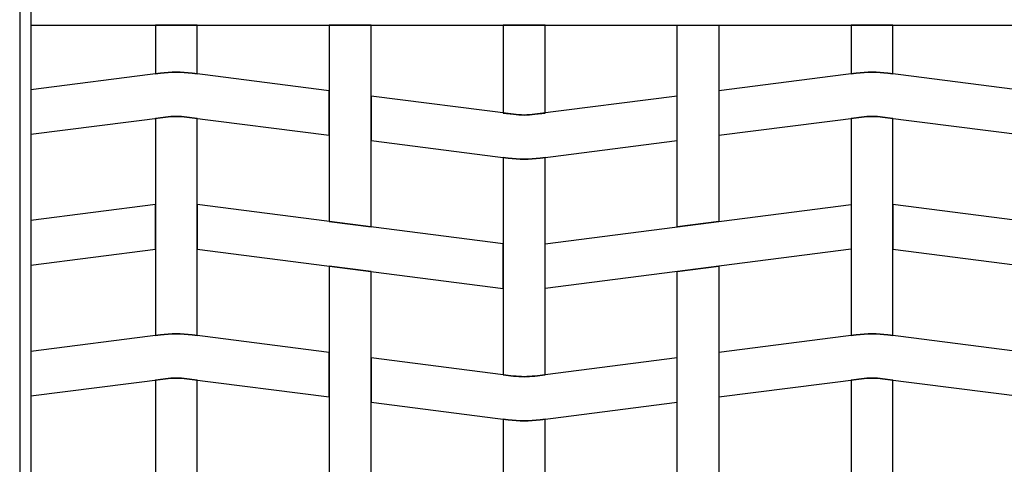
# Model space of a CAD drawing. Extents: x 1360.7 to 1378.2, y 224.4 to 231.
# Drawn here: x 1370.5 to 1371.2, y 225.5 to 225.8 of the extents above; entities that cross this region are included whole.
import ezdxf

# ---------------------------------------------------------------- set-up
doc = ezdxf.new("R2010")
doc.units = 0
doc.header["$MEASUREMENT"] = 0
doc.layers.add('TRENZA', color=7, linetype='CONTINUOUS')

msp = doc.modelspace()

# ---------------------------------------------------------------- linework, layer by layer
at = {"layer": 'TRENZA', "color": 7, "ltscale": 5}
for p, q in [((1370.53616, 225.93222), (1370.53616, 225.01022)), ((1370.53616, 225.93222), (1370.53616, 225.01022)), ((1370.53616, 225.93222), (1370.53616, 225.01022)), ((1370.53616, 225.93222), (1370.53616, 225.01022)), ((1370.53616, 225.93222), (1370.53616, 225.01022)), ((1370.53616, 225.93222), (1370.53616, 225.01022)), ((1370.53616, 225.93222), (1370.53616, 225.01022)), ((1370.53616, 225.93222), (1370.53616, 225.01022)), ((1370.53616, 225.93222), (1370.53616, 225.01022)), ((1370.53616, 225.93222), (1370.53616, 225.01022)), ((1370.53616, 225.93222), (1370.53616, 225.01022)), ((1370.53616, 225.93222), (1370.53616, 225.01022)), ((1370.54416, 225.93222), (1370.54416, 225.01022)), ((1370.54416, 225.93222), (1370.54416, 225.01022)), ((1370.54416, 225.93222), (1370.54416, 225.01022)), ((1370.54416, 225.93222), (1370.54416, 225.01022)), ((1370.54416, 225.93222), (1370.54416, 225.01022)), ((1370.54416, 225.93222), (1370.54416, 225.01022)), ((1370.54416, 225.93222), (1370.54416, 225.01022)), ((1370.54416, 225.93222), (1370.54416, 225.01022)), ((1370.54416, 225.93222), (1370.54416, 225.01022)), ((1370.54416, 225.93222), (1370.54416, 225.01022)), ((1370.54416, 225.93222), (1370.54416, 225.01022)), ((1370.54416, 225.93222), (1370.54416, 225.01022)), ((1370.54416, 225.82222), (1372.00316, 225.82222)), ((1370.54416, 225.82222), (1372.00316, 225.82222)), ((1370.54416, 225.82222), (1372.00316, 225.82222)), ((1370.54416, 225.82222), (1372.00316, 225.82222)), ((1370.54416, 225.82222), (1372.00316, 225.82222)), ((1370.54416, 225.82222), (1372.00316, 225.82222)), ((1370.54416, 225.82222), (1372.00316, 225.82222)), ((1370.54416, 225.82222), (1372.00316, 225.82222)), ((1370.54416, 225.82222), (1372.00316, 225.82222)), ((1370.54416, 225.82222), (1372.00316, 225.82222)), ((1370.54416, 225.82222), (1372.00316, 225.82222)), ((1370.54416, 225.82222), (1372.00316, 225.82222))]:
    msp.add_line(p, q, dxfattribs=at)
for points in [[(1370.63366, 225.82222), (1370.63366, 225.78722), (1370.63723, 225.78768, -0.06374), (1370.66008, 225.78768), (1370.66366, 225.78722), (1370.66366, 225.82222), (1370.63366, 225.82222)], [(1370.63366, 225.82222), (1370.63366, 225.78722), (1370.63723, 225.78768, -0.06374), (1370.66008, 225.78768), (1370.66366, 225.78722), (1370.66366, 225.82222), (1370.63366, 225.82222)], [(1370.63366, 225.82222), (1370.63366, 225.78722), (1370.63723, 225.78768, -0.06374), (1370.66008, 225.78768), (1370.66366, 225.78722), (1370.66366, 225.82222), (1370.63366, 225.82222)], [(1370.63366, 225.82222), (1370.63366, 225.78722), (1370.63723, 225.78768, -0.06374), (1370.66008, 225.78768), (1370.66366, 225.78722), (1370.66366, 225.82222), (1370.63366, 225.82222)], [(1370.63366, 225.82222), (1370.63366, 225.78722), (1370.63723, 225.78768, -0.06374), (1370.66008, 225.78768), (1370.66366, 225.78722), (1370.66366, 225.82222), (1370.63366, 225.82222)], [(1370.63366, 225.82222), (1370.63366, 225.78722), (1370.63723, 225.78768, -0.06374), (1370.66008, 225.78768), (1370.66366, 225.78722), (1370.66366, 225.82222), (1370.63366, 225.82222)], [(1370.63366, 225.82222), (1370.63366, 225.78722), (1370.63723, 225.78768, -0.06374), (1370.66008, 225.78768), (1370.66366, 225.78722), (1370.66366, 225.82222), (1370.63366, 225.82222)], [(1370.63366, 225.82222), (1370.63366, 225.78722), (1370.63723, 225.78768, -0.06374), (1370.66008, 225.78768), (1370.66366, 225.78722), (1370.66366, 225.82222), (1370.63366, 225.82222)], [(1370.63366, 225.82222), (1370.63366, 225.78722), (1370.63723, 225.78768, -0.06374), (1370.66008, 225.78768), (1370.66366, 225.78722), (1370.66366, 225.82222), (1370.63366, 225.82222)], [(1370.63366, 225.82222), (1370.63366, 225.78722), (1370.63723, 225.78768, -0.06374), (1370.66008, 225.78768), (1370.66366, 225.78722), (1370.66366, 225.82222), (1370.63366, 225.82222)], [(1370.63366, 225.82222), (1370.63366, 225.78722), (1370.63723, 225.78768, -0.06374), (1370.66008, 225.78768), (1370.66366, 225.78722), (1370.66366, 225.82222), (1370.63366, 225.82222)], [(1370.63366, 225.82222), (1370.63366, 225.78722), (1370.63723, 225.78768, -0.06374), (1370.66008, 225.78768), (1370.66366, 225.78722), (1370.66366, 225.82222), (1370.63366, 225.82222)], [(1370.88366, 225.82222), (1370.88366, 225.75906), (1370.89104, 225.75812, 0.06374), (1370.90627, 225.75812), (1370.91366, 225.75906), (1370.91366, 225.82222), (1370.88366, 225.82222)], [(1370.88366, 225.82222), (1370.88366, 225.75906), (1370.89104, 225.75812, 0.06374), (1370.90627, 225.75812), (1370.91366, 225.75906), (1370.91366, 225.82222), (1370.88366, 225.82222)], [(1370.88366, 225.82222), (1370.88366, 225.75906), (1370.89104, 225.75812, 0.06374), (1370.90627, 225.75812), (1370.91366, 225.75906), (1370.91366, 225.82222), (1370.88366, 225.82222)], [(1370.88366, 225.82222), (1370.88366, 225.75906), (1370.89104, 225.75812, 0.06374), (1370.90627, 225.75812), (1370.91366, 225.75906), (1370.91366, 225.82222), (1370.88366, 225.82222)], [(1370.88366, 225.82222), (1370.88366, 225.75906), (1370.89104, 225.75812, 0.06374), (1370.90627, 225.75812), (1370.91366, 225.75906), (1370.91366, 225.82222), (1370.88366, 225.82222)], [(1370.88366, 225.82222), (1370.88366, 225.75906), (1370.89104, 225.75812, 0.06374), (1370.90627, 225.75812), (1370.91366, 225.75906), (1370.91366, 225.82222), (1370.88366, 225.82222)], [(1370.88366, 225.82222), (1370.88366, 225.75906), (1370.89104, 225.75812, 0.06374), (1370.90627, 225.75812), (1370.91366, 225.75906), (1370.91366, 225.82222), (1370.88366, 225.82222)], [(1370.88366, 225.82222), (1370.88366, 225.75906), (1370.89104, 225.75812, 0.06374), (1370.90627, 225.75812), (1370.91366, 225.75906), (1370.91366, 225.82222), (1370.88366, 225.82222)], [(1370.88366, 225.82222), (1370.88366, 225.75906), (1370.89104, 225.75812, 0.06374), (1370.90627, 225.75812), (1370.91366, 225.75906), (1370.91366, 225.82222), (1370.88366, 225.82222)], [(1370.88366, 225.82222), (1370.88366, 225.75906), (1370.89104, 225.75812, 0.06374), (1370.90627, 225.75812), (1370.91366, 225.75906), (1370.91366, 225.82222), (1370.88366, 225.82222)], [(1370.88366, 225.82222), (1370.88366, 225.75906), (1370.89104, 225.75812, 0.06374), (1370.90627, 225.75812), (1370.91366, 225.75906), (1370.91366, 225.82222), (1370.88366, 225.82222)], [(1370.88366, 225.82222), (1370.88366, 225.75906), (1370.89104, 225.75812, 0.06374), (1370.90627, 225.75812), (1370.91366, 225.75906), (1370.91366, 225.82222), (1370.88366, 225.82222)], [(1371.13366, 225.82222), (1371.13366, 225.78722), (1371.13723, 225.78768, -0.06374), (1371.16008, 225.78768), (1371.16366, 225.78722), (1371.16366, 225.82222), (1371.13366, 225.82222)], [(1371.13366, 225.82222), (1371.13366, 225.78722), (1371.13723, 225.78768, -0.06374), (1371.16008, 225.78768), (1371.16366, 225.78722), (1371.16366, 225.82222), (1371.13366, 225.82222)], [(1371.13366, 225.82222), (1371.13366, 225.78722), (1371.13723, 225.78768, -0.06374), (1371.16008, 225.78768), (1371.16366, 225.78722), (1371.16366, 225.82222), (1371.13366, 225.82222)], [(1371.13366, 225.82222), (1371.13366, 225.78722), (1371.13723, 225.78768, -0.06374), (1371.16008, 225.78768), (1371.16366, 225.78722), (1371.16366, 225.82222), (1371.13366, 225.82222)], [(1371.13366, 225.82222), (1371.13366, 225.78722), (1371.13723, 225.78768, -0.06374), (1371.16008, 225.78768), (1371.16366, 225.78722), (1371.16366, 225.82222), (1371.13366, 225.82222)], [(1371.13366, 225.82222), (1371.13366, 225.78722), (1371.13723, 225.78768, -0.06374), (1371.16008, 225.78768), (1371.16366, 225.78722), (1371.16366, 225.82222), (1371.13366, 225.82222)], [(1371.13366, 225.82222), (1371.13366, 225.78722), (1371.13723, 225.78768, -0.06374), (1371.16008, 225.78768), (1371.16366, 225.78722), (1371.16366, 225.82222), (1371.13366, 225.82222)], [(1371.13366, 225.82222), (1371.13366, 225.78722), (1371.13723, 225.78768, -0.06374), (1371.16008, 225.78768), (1371.16366, 225.78722), (1371.16366, 225.82222), (1371.13366, 225.82222)], [(1371.13366, 225.82222), (1371.13366, 225.78722), (1371.13723, 225.78768, -0.06374), (1371.16008, 225.78768), (1371.16366, 225.78722), (1371.16366, 225.82222), (1371.13366, 225.82222)], [(1371.13366, 225.82222), (1371.13366, 225.78722), (1371.13723, 225.78768, -0.06374), (1371.16008, 225.78768), (1371.16366, 225.78722), (1371.16366, 225.82222), (1371.13366, 225.82222)], [(1371.13366, 225.82222), (1371.13366, 225.78722), (1371.13723, 225.78768, -0.06374), (1371.16008, 225.78768), (1371.16366, 225.78722), (1371.16366, 225.82222), (1371.13366, 225.82222)], [(1371.13366, 225.82222), (1371.13366, 225.78722), (1371.13723, 225.78768, -0.06374), (1371.16008, 225.78768), (1371.16366, 225.78722), (1371.16366, 225.82222), (1371.13366, 225.82222)], [(1370.66366, 225.12222), (1370.66366, 225.56722), (1370.65627, 225.56817, 0.06374), (1370.64104, 225.56817), (1370.63366, 225.56722), (1370.63366, 225.12222), (1370.66366, 225.12222)], [(1371.16366, 225.12222), (1371.16366, 225.56722), (1371.15627, 225.56817, 0.06374), (1371.14104, 225.56817), (1371.13366, 225.56722), (1371.13366, 225.12222), (1371.16366, 225.12222)], [(1371.16366, 225.12222), (1371.16366, 225.56722), (1371.15627, 225.56817, 0.06374), (1371.14104, 225.56817), (1371.13366, 225.56722), (1371.13366, 225.12222), (1371.16366, 225.12222)], [(1371.16366, 225.12222), (1371.16366, 225.56722), (1371.15627, 225.56817, 0.06374), (1371.14104, 225.56817), (1371.13366, 225.56722), (1371.13366, 225.12222), (1371.16366, 225.12222)], [(1371.16366, 225.12222), (1371.16366, 225.56722), (1371.15627, 225.56817, 0.06374), (1371.14104, 225.56817), (1371.13366, 225.56722), (1371.13366, 225.12222), (1371.16366, 225.12222)], [(1371.16366, 225.12222), (1371.16366, 225.56722), (1371.15627, 225.56817, 0.06374), (1371.14104, 225.56817), (1371.13366, 225.56722), (1371.13366, 225.12222), (1371.16366, 225.12222)], [(1371.16366, 225.12222), (1371.16366, 225.56722), (1371.15627, 225.56817, 0.06374), (1371.14104, 225.56817), (1371.13366, 225.56722), (1371.13366, 225.12222), (1371.16366, 225.12222)], [(1371.16366, 225.12222), (1371.16366, 225.56722), (1371.15627, 225.56817, 0.06374), (1371.14104, 225.56817), (1371.13366, 225.56722), (1371.13366, 225.12222), (1371.16366, 225.12222)], [(1371.16366, 225.12222), (1371.16366, 225.56722), (1371.15627, 225.56817, 0.06374), (1371.14104, 225.56817), (1371.13366, 225.56722), (1371.13366, 225.12222), (1371.16366, 225.12222)], [(1371.16366, 225.12222), (1371.16366, 225.56722), (1371.15627, 225.56817, 0.06374), (1371.14104, 225.56817), (1371.13366, 225.56722), (1371.13366, 225.12222), (1371.16366, 225.12222)], [(1371.16366, 225.12222), (1371.16366, 225.56722), (1371.15627, 225.56817, 0.06374), (1371.14104, 225.56817), (1371.13366, 225.56722), (1371.13366, 225.12222), (1371.16366, 225.12222)], [(1371.16366, 225.12222), (1371.16366, 225.56722), (1371.15627, 225.56817, 0.06374), (1371.14104, 225.56817), (1371.13366, 225.56722), (1371.13366, 225.12222), (1371.16366, 225.12222)], [(1371.16366, 225.12222), (1371.16366, 225.56722), (1371.15627, 225.56817, 0.06374), (1371.14104, 225.56817), (1371.13366, 225.56722), (1371.13366, 225.12222), (1371.16366, 225.12222)], [(1370.91366, 225.12222), (1370.91366, 225.53906), (1370.91008, 225.53861, -0.06374), (1370.88723, 225.53861), (1370.88366, 225.53906), (1370.88366, 225.12222), (1370.91366, 225.12222)], [(1370.91366, 225.12222), (1370.91366, 225.53906), (1370.91008, 225.53861, -0.06374), (1370.88723, 225.53861), (1370.88366, 225.53906), (1370.88366, 225.12222), (1370.91366, 225.12222)], [(1370.91366, 225.12222), (1370.91366, 225.53906), (1370.91008, 225.53861, -0.06374), (1370.88723, 225.53861), (1370.88366, 225.53906), (1370.88366, 225.12222), (1370.91366, 225.12222)], [(1370.91366, 225.12222), (1370.91366, 225.53906), (1370.91008, 225.53861, -0.06374), (1370.88723, 225.53861), (1370.88366, 225.53906), (1370.88366, 225.12222), (1370.91366, 225.12222)], [(1370.91366, 225.12222), (1370.91366, 225.53906), (1370.91008, 225.53861, -0.06374), (1370.88723, 225.53861), (1370.88366, 225.53906), (1370.88366, 225.12222), (1370.91366, 225.12222)], [(1370.91366, 225.12222), (1370.91366, 225.53906), (1370.91008, 225.53861, -0.06374), (1370.88723, 225.53861), (1370.88366, 225.53906), (1370.88366, 225.12222), (1370.91366, 225.12222)], [(1370.91366, 225.12222), (1370.91366, 225.53906), (1370.91008, 225.53861, -0.06374), (1370.88723, 225.53861), (1370.88366, 225.53906), (1370.88366, 225.12222), (1370.91366, 225.12222)], [(1370.91366, 225.12222), (1370.91366, 225.53906), (1370.91008, 225.53861, -0.06374), (1370.88723, 225.53861), (1370.88366, 225.53906), (1370.88366, 225.12222), (1370.91366, 225.12222)], [(1370.91366, 225.12222), (1370.91366, 225.53906), (1370.91008, 225.53861, -0.06374), (1370.88723, 225.53861), (1370.88366, 225.53906), (1370.88366, 225.12222), (1370.91366, 225.12222)], [(1370.91366, 225.12222), (1370.91366, 225.53906), (1370.91008, 225.53861, -0.06374), (1370.88723, 225.53861), (1370.88366, 225.53906), (1370.88366, 225.12222), (1370.91366, 225.12222)], [(1370.91366, 225.12222), (1370.91366, 225.53906), (1370.91008, 225.53861, -0.06374), (1370.88723, 225.53861), (1370.88366, 225.53906), (1370.88366, 225.12222), (1370.91366, 225.12222)], [(1370.91366, 225.12222), (1370.91366, 225.53906), (1370.91008, 225.53861, -0.06374), (1370.88723, 225.53861), (1370.88366, 225.53906), (1370.88366, 225.12222), (1370.91366, 225.12222)]]:
    msp.add_lwpolyline(points, format="xyb", dxfattribs=at)
for points in [[(1370.75866, 225.82222), (1370.75866, 225.68106), (1370.78866, 225.67722), (1370.78866, 225.82222), (1370.75866, 225.82222)], [(1371.00866, 225.82222), (1371.03866, 225.82222), (1371.03866, 225.68106), (1371.00866, 225.67722), (1371.00866, 225.82222)], [(1371.00866, 225.82222), (1371.03866, 225.82222), (1371.03866, 225.68106), (1371.00866, 225.67722), (1371.00866, 225.82222)], [(1371.00866, 225.82222), (1371.03866, 225.82222), (1371.03866, 225.68106), (1371.00866, 225.67722), (1371.00866, 225.82222)], [(1371.00866, 225.82222), (1371.03866, 225.82222), (1371.03866, 225.68106), (1371.00866, 225.67722), (1371.00866, 225.82222)], [(1371.00866, 225.82222), (1371.03866, 225.82222), (1371.03866, 225.68106), (1371.00866, 225.67722), (1371.00866, 225.82222)], [(1371.00866, 225.82222), (1371.03866, 225.82222), (1371.03866, 225.68106), (1371.00866, 225.67722), (1371.00866, 225.82222)], [(1371.00866, 225.82222), (1371.03866, 225.82222), (1371.03866, 225.68106), (1371.00866, 225.67722), (1371.00866, 225.82222)], [(1371.00866, 225.82222), (1371.03866, 225.82222), (1371.03866, 225.68106), (1371.00866, 225.67722), (1371.00866, 225.82222)], [(1371.00866, 225.82222), (1371.03866, 225.82222), (1371.03866, 225.68106), (1371.00866, 225.67722), (1371.00866, 225.82222)], [(1371.00866, 225.82222), (1371.03866, 225.82222), (1371.03866, 225.68106), (1371.00866, 225.67722), (1371.00866, 225.82222)], [(1371.00866, 225.82222), (1371.03866, 225.82222), (1371.03866, 225.68106), (1371.00866, 225.67722), (1371.00866, 225.82222)], [(1371.00866, 225.82222), (1371.03866, 225.82222), (1371.03866, 225.68106), (1371.00866, 225.67722), (1371.00866, 225.82222)], [(1370.78866, 225.48922), (1370.78866, 225.64522), (1370.75866, 225.64906), (1370.75866, 225.49306)], [(1371.00866, 225.48922), (1371.00866, 225.64522), (1371.03866, 225.64906), (1371.03866, 225.49306)], [(1371.00866, 225.48922), (1371.00866, 225.64522), (1371.03866, 225.64906), (1371.03866, 225.49306)], [(1371.00866, 225.48922), (1371.00866, 225.64522), (1371.03866, 225.64906), (1371.03866, 225.49306)], [(1371.00866, 225.48922), (1371.00866, 225.64522), (1371.03866, 225.64906), (1371.03866, 225.49306)], [(1371.00866, 225.48922), (1371.00866, 225.64522), (1371.03866, 225.64906), (1371.03866, 225.49306)], [(1371.00866, 225.48922), (1371.00866, 225.64522), (1371.03866, 225.64906), (1371.03866, 225.49306)], [(1371.00866, 225.48922), (1371.00866, 225.64522), (1371.03866, 225.64906), (1371.03866, 225.49306)], [(1371.00866, 225.48922), (1371.00866, 225.64522), (1371.03866, 225.64906), (1371.03866, 225.49306)], [(1371.00866, 225.48922), (1371.00866, 225.64522), (1371.03866, 225.64906), (1371.03866, 225.49306)], [(1371.00866, 225.48922), (1371.00866, 225.64522), (1371.03866, 225.64906), (1371.03866, 225.49306)], [(1371.00866, 225.48922), (1371.00866, 225.64522), (1371.03866, 225.64906), (1371.03866, 225.49306)], [(1371.00866, 225.48922), (1371.00866, 225.64522), (1371.03866, 225.64906), (1371.03866, 225.49306)]]:
    msp.add_lwpolyline(points, dxfattribs=at)
for points in [[(1370.54416, 225.74377), (1370.54416, 225.74377), (1370.64104, 225.75617, -0.06374), (1370.65627, 225.75617), (1370.75866, 225.74306), (1370.75866, 225.77506), (1370.66008, 225.78768, 0.06374), (1370.63723, 225.78768), (1370.54416, 225.77577), (1370.54416, 225.77577)], [(1370.54416, 225.74377), (1370.54416, 225.74377), (1370.64104, 225.75617, -0.06374), (1370.65627, 225.75617), (1370.75866, 225.74306), (1370.75866, 225.77506), (1370.66008, 225.78768, 0.06374), (1370.63723, 225.78768), (1370.54416, 225.77577), (1370.54416, 225.77577)], [(1370.54416, 225.74377), (1370.54416, 225.74377), (1370.64104, 225.75617, -0.06374), (1370.65627, 225.75617), (1370.75866, 225.74306), (1370.75866, 225.77506), (1370.66008, 225.78768, 0.06374), (1370.63723, 225.78768), (1370.54416, 225.77577), (1370.54416, 225.77577)], [(1370.54416, 225.74377), (1370.54416, 225.74377), (1370.64104, 225.75617, -0.06374), (1370.65627, 225.75617), (1370.75866, 225.74306), (1370.75866, 225.77506), (1370.66008, 225.78768, 0.06374), (1370.63723, 225.78768), (1370.54416, 225.77577), (1370.54416, 225.77577)], [(1370.54416, 225.74377), (1370.54416, 225.74377), (1370.64104, 225.75617, -0.06374), (1370.65627, 225.75617), (1370.75866, 225.74306), (1370.75866, 225.77506), (1370.66008, 225.78768, 0.06374), (1370.63723, 225.78768), (1370.54416, 225.77577), (1370.54416, 225.77577)], [(1370.54416, 225.74377), (1370.54416, 225.74377), (1370.64104, 225.75617, -0.06374), (1370.65627, 225.75617), (1370.75866, 225.74306), (1370.75866, 225.77506), (1370.66008, 225.78768, 0.06374), (1370.63723, 225.78768), (1370.54416, 225.77577), (1370.54416, 225.77577)], [(1370.54416, 225.74377), (1370.54416, 225.74377), (1370.64104, 225.75617, -0.06374), (1370.65627, 225.75617), (1370.75866, 225.74306), (1370.75866, 225.77506), (1370.66008, 225.78768, 0.06374), (1370.63723, 225.78768), (1370.54416, 225.77577), (1370.54416, 225.77577)], [(1370.54416, 225.74377), (1370.54416, 225.74377), (1370.64104, 225.75617, -0.06374), (1370.65627, 225.75617), (1370.75866, 225.74306), (1370.75866, 225.77506), (1370.66008, 225.78768, 0.06374), (1370.63723, 225.78768), (1370.54416, 225.77577), (1370.54416, 225.77577)], [(1370.54416, 225.74377), (1370.54416, 225.74377), (1370.64104, 225.75617, -0.06374), (1370.65627, 225.75617), (1370.75866, 225.74306), (1370.75866, 225.77506), (1370.66008, 225.78768, 0.06374), (1370.63723, 225.78768), (1370.54416, 225.77577), (1370.54416, 225.77577)], [(1370.54416, 225.74377), (1370.54416, 225.74377), (1370.64104, 225.75617, -0.06374), (1370.65627, 225.75617), (1370.75866, 225.74306), (1370.75866, 225.77506), (1370.66008, 225.78768, 0.06374), (1370.63723, 225.78768), (1370.54416, 225.77577), (1370.54416, 225.77577)], [(1370.54416, 225.74377), (1370.54416, 225.74377), (1370.64104, 225.75617, -0.06374), (1370.65627, 225.75617), (1370.75866, 225.74306), (1370.75866, 225.77506), (1370.66008, 225.78768, 0.06374), (1370.63723, 225.78768), (1370.54416, 225.77577), (1370.54416, 225.77577)], [(1370.54416, 225.74377), (1370.54416, 225.74377), (1370.64104, 225.75617, -0.06374), (1370.65627, 225.75617), (1370.75866, 225.74306), (1370.75866, 225.77506), (1370.66008, 225.78768, 0.06374), (1370.63723, 225.78768), (1370.54416, 225.77577), (1370.54416, 225.77577)], [(1371.03866, 225.74306), (1371.14104, 225.75617, -0.06374), (1371.15627, 225.75617), (1371.25866, 225.74306), (1371.25866, 225.77506), (1371.16008, 225.78768, 0.06374), (1371.13723, 225.78768), (1371.03866, 225.77506)], [(1371.03866, 225.74306), (1371.14104, 225.75617, -0.06374), (1371.15627, 225.75617), (1371.25866, 225.74306), (1371.25866, 225.77506), (1371.16008, 225.78768, 0.06374), (1371.13723, 225.78768), (1371.03866, 225.77506)], [(1371.03866, 225.74306), (1371.14104, 225.75617, -0.06374), (1371.15627, 225.75617), (1371.25866, 225.74306), (1371.25866, 225.77506), (1371.16008, 225.78768, 0.06374), (1371.13723, 225.78768), (1371.03866, 225.77506)], [(1371.03866, 225.74306), (1371.14104, 225.75617, -0.06374), (1371.15627, 225.75617), (1371.25866, 225.74306), (1371.25866, 225.77506), (1371.16008, 225.78768, 0.06374), (1371.13723, 225.78768), (1371.03866, 225.77506)], [(1371.03866, 225.74306), (1371.14104, 225.75617, -0.06374), (1371.15627, 225.75617), (1371.25866, 225.74306), (1371.25866, 225.77506), (1371.16008, 225.78768, 0.06374), (1371.13723, 225.78768), (1371.03866, 225.77506)], [(1371.03866, 225.74306), (1371.14104, 225.75617, -0.06374), (1371.15627, 225.75617), (1371.25866, 225.74306), (1371.25866, 225.77506), (1371.16008, 225.78768, 0.06374), (1371.13723, 225.78768), (1371.03866, 225.77506)], [(1371.03866, 225.74306), (1371.14104, 225.75617, -0.06374), (1371.15627, 225.75617), (1371.25866, 225.74306), (1371.25866, 225.77506), (1371.16008, 225.78768, 0.06374), (1371.13723, 225.78768), (1371.03866, 225.77506)], [(1371.03866, 225.74306), (1371.14104, 225.75617, -0.06374), (1371.15627, 225.75617), (1371.25866, 225.74306), (1371.25866, 225.77506), (1371.16008, 225.78768, 0.06374), (1371.13723, 225.78768), (1371.03866, 225.77506)], [(1371.03866, 225.74306), (1371.14104, 225.75617, -0.06374), (1371.15627, 225.75617), (1371.25866, 225.74306), (1371.25866, 225.77506), (1371.16008, 225.78768, 0.06374), (1371.13723, 225.78768), (1371.03866, 225.77506)], [(1371.03866, 225.74306), (1371.14104, 225.75617, -0.06374), (1371.15627, 225.75617), (1371.25866, 225.74306), (1371.25866, 225.77506), (1371.16008, 225.78768, 0.06374), (1371.13723, 225.78768), (1371.03866, 225.77506)], [(1371.03866, 225.74306), (1371.14104, 225.75617, -0.06374), (1371.15627, 225.75617), (1371.25866, 225.74306), (1371.25866, 225.77506), (1371.16008, 225.78768, 0.06374), (1371.13723, 225.78768), (1371.03866, 225.77506)], [(1371.03866, 225.74306), (1371.14104, 225.75617, -0.06374), (1371.15627, 225.75617), (1371.25866, 225.74306), (1371.25866, 225.77506), (1371.16008, 225.78768, 0.06374), (1371.13723, 225.78768), (1371.03866, 225.77506)], [(1371.00866, 225.77122), (1370.90627, 225.75812, -0.06374), (1370.89104, 225.75812), (1370.78866, 225.77122), (1370.78866, 225.73922), (1370.88723, 225.72661, 0.06374), (1370.91008, 225.72661), (1371.00866, 225.73922)], [(1371.00866, 225.77122), (1370.90627, 225.75812, -0.06374), (1370.89104, 225.75812), (1370.78866, 225.77122), (1370.78866, 225.73922), (1370.88723, 225.72661, 0.06374), (1370.91008, 225.72661), (1371.00866, 225.73922)], [(1371.00866, 225.77122), (1370.90627, 225.75812, -0.06374), (1370.89104, 225.75812), (1370.78866, 225.77122), (1370.78866, 225.73922), (1370.88723, 225.72661, 0.06374), (1370.91008, 225.72661), (1371.00866, 225.73922)], [(1371.00866, 225.77122), (1370.90627, 225.75812, -0.06374), (1370.89104, 225.75812), (1370.78866, 225.77122), (1370.78866, 225.73922), (1370.88723, 225.72661, 0.06374), (1370.91008, 225.72661), (1371.00866, 225.73922)], [(1371.00866, 225.77122), (1370.90627, 225.75812, -0.06374), (1370.89104, 225.75812), (1370.78866, 225.77122), (1370.78866, 225.73922), (1370.88723, 225.72661, 0.06374), (1370.91008, 225.72661), (1371.00866, 225.73922)], [(1371.00866, 225.77122), (1370.90627, 225.75812, -0.06374), (1370.89104, 225.75812), (1370.78866, 225.77122), (1370.78866, 225.73922), (1370.88723, 225.72661, 0.06374), (1370.91008, 225.72661), (1371.00866, 225.73922)], [(1371.00866, 225.77122), (1370.90627, 225.75812, -0.06374), (1370.89104, 225.75812), (1370.78866, 225.77122), (1370.78866, 225.73922), (1370.88723, 225.72661, 0.06374), (1370.91008, 225.72661), (1371.00866, 225.73922)], [(1371.00866, 225.77122), (1370.90627, 225.75812, -0.06374), (1370.89104, 225.75812), (1370.78866, 225.77122), (1370.78866, 225.73922), (1370.88723, 225.72661, 0.06374), (1370.91008, 225.72661), (1371.00866, 225.73922)], [(1371.00866, 225.77122), (1370.90627, 225.75812, -0.06374), (1370.89104, 225.75812), (1370.78866, 225.77122), (1370.78866, 225.73922), (1370.88723, 225.72661, 0.06374), (1370.91008, 225.72661), (1371.00866, 225.73922)], [(1371.00866, 225.77122), (1370.90627, 225.75812, -0.06374), (1370.89104, 225.75812), (1370.78866, 225.77122), (1370.78866, 225.73922), (1370.88723, 225.72661, 0.06374), (1370.91008, 225.72661), (1371.00866, 225.73922)], [(1371.00866, 225.77122), (1370.90627, 225.75812, -0.06374), (1370.89104, 225.75812), (1370.78866, 225.77122), (1370.78866, 225.73922), (1370.88723, 225.72661, 0.06374), (1370.91008, 225.72661), (1371.00866, 225.73922)], [(1371.00866, 225.77122), (1370.90627, 225.75812, -0.06374), (1370.89104, 225.75812), (1370.78866, 225.77122), (1370.78866, 225.73922), (1370.88723, 225.72661, 0.06374), (1370.91008, 225.72661), (1371.00866, 225.73922)], [(1370.63366, 225.75522), (1370.63366, 225.59922), (1370.63723, 225.59968, -0.06374), (1370.66008, 225.59968), (1370.66366, 225.59922), (1370.66366, 225.75522), (1370.65627, 225.75617, 0.06374), (1370.64104, 225.75617)], [(1370.63366, 225.75522), (1370.63366, 225.59922), (1370.63723, 225.59968, -0.06374), (1370.66008, 225.59968), (1370.66366, 225.59922), (1370.66366, 225.75522), (1370.65627, 225.75617, 0.06374), (1370.64104, 225.75617)], [(1370.63366, 225.75522), (1370.63366, 225.59922), (1370.63723, 225.59968, -0.06374), (1370.66008, 225.59968), (1370.66366, 225.59922), (1370.66366, 225.75522), (1370.65627, 225.75617, 0.06374), (1370.64104, 225.75617)], [(1370.63366, 225.75522), (1370.63366, 225.59922), (1370.63723, 225.59968, -0.06374), (1370.66008, 225.59968), (1370.66366, 225.59922), (1370.66366, 225.75522), (1370.65627, 225.75617, 0.06374), (1370.64104, 225.75617)], [(1370.63366, 225.75522), (1370.63366, 225.59922), (1370.63723, 225.59968, -0.06374), (1370.66008, 225.59968), (1370.66366, 225.59922), (1370.66366, 225.75522), (1370.65627, 225.75617, 0.06374), (1370.64104, 225.75617)], [(1370.63366, 225.75522), (1370.63366, 225.59922), (1370.63723, 225.59968, -0.06374), (1370.66008, 225.59968), (1370.66366, 225.59922), (1370.66366, 225.75522), (1370.65627, 225.75617, 0.06374), (1370.64104, 225.75617)], [(1370.63366, 225.75522), (1370.63366, 225.59922), (1370.63723, 225.59968, -0.06374), (1370.66008, 225.59968), (1370.66366, 225.59922), (1370.66366, 225.75522), (1370.65627, 225.75617, 0.06374), (1370.64104, 225.75617)], [(1370.63366, 225.75522), (1370.63366, 225.59922), (1370.63723, 225.59968, -0.06374), (1370.66008, 225.59968), (1370.66366, 225.59922), (1370.66366, 225.75522), (1370.65627, 225.75617, 0.06374), (1370.64104, 225.75617)], [(1370.63366, 225.75522), (1370.63366, 225.59922), (1370.63723, 225.59968, -0.06374), (1370.66008, 225.59968), (1370.66366, 225.59922), (1370.66366, 225.75522), (1370.65627, 225.75617, 0.06374), (1370.64104, 225.75617)], [(1370.63366, 225.75522), (1370.63366, 225.59922), (1370.63723, 225.59968, -0.06374), (1370.66008, 225.59968), (1370.66366, 225.59922), (1370.66366, 225.75522), (1370.65627, 225.75617, 0.06374), (1370.64104, 225.75617)], [(1370.63366, 225.75522), (1370.63366, 225.59922), (1370.63723, 225.59968, -0.06374), (1370.66008, 225.59968), (1370.66366, 225.59922), (1370.66366, 225.75522), (1370.65627, 225.75617, 0.06374), (1370.64104, 225.75617)], [(1370.63366, 225.75522), (1370.63366, 225.59922), (1370.63723, 225.59968, -0.06374), (1370.66008, 225.59968), (1370.66366, 225.59922), (1370.66366, 225.75522), (1370.65627, 225.75617, 0.06374), (1370.64104, 225.75617)], [(1371.13366, 225.75522), (1371.13366, 225.59922), (1371.13723, 225.59968, -0.06374), (1371.16008, 225.59968), (1371.16366, 225.59922), (1371.16366, 225.75522), (1371.15627, 225.75617, 0.06374), (1371.14104, 225.75617)], [(1371.13366, 225.75522), (1371.13366, 225.59922), (1371.13723, 225.59968, -0.06374), (1371.16008, 225.59968), (1371.16366, 225.59922), (1371.16366, 225.75522), (1371.15627, 225.75617, 0.06374), (1371.14104, 225.75617)], [(1371.13366, 225.75522), (1371.13366, 225.59922), (1371.13723, 225.59968, -0.06374), (1371.16008, 225.59968), (1371.16366, 225.59922), (1371.16366, 225.75522), (1371.15627, 225.75617, 0.06374), (1371.14104, 225.75617)], [(1371.13366, 225.75522), (1371.13366, 225.59922), (1371.13723, 225.59968, -0.06374), (1371.16008, 225.59968), (1371.16366, 225.59922), (1371.16366, 225.75522), (1371.15627, 225.75617, 0.06374), (1371.14104, 225.75617)], [(1371.13366, 225.75522), (1371.13366, 225.59922), (1371.13723, 225.59968, -0.06374), (1371.16008, 225.59968), (1371.16366, 225.59922), (1371.16366, 225.75522), (1371.15627, 225.75617, 0.06374), (1371.14104, 225.75617)], [(1371.13366, 225.75522), (1371.13366, 225.59922), (1371.13723, 225.59968, -0.06374), (1371.16008, 225.59968), (1371.16366, 225.59922), (1371.16366, 225.75522), (1371.15627, 225.75617, 0.06374), (1371.14104, 225.75617)], [(1371.13366, 225.75522), (1371.13366, 225.59922), (1371.13723, 225.59968, -0.06374), (1371.16008, 225.59968), (1371.16366, 225.59922), (1371.16366, 225.75522), (1371.15627, 225.75617, 0.06374), (1371.14104, 225.75617)], [(1371.13366, 225.75522), (1371.13366, 225.59922), (1371.13723, 225.59968, -0.06374), (1371.16008, 225.59968), (1371.16366, 225.59922), (1371.16366, 225.75522), (1371.15627, 225.75617, 0.06374), (1371.14104, 225.75617)], [(1371.13366, 225.75522), (1371.13366, 225.59922), (1371.13723, 225.59968, -0.06374), (1371.16008, 225.59968), (1371.16366, 225.59922), (1371.16366, 225.75522), (1371.15627, 225.75617, 0.06374), (1371.14104, 225.75617)], [(1371.13366, 225.75522), (1371.13366, 225.59922), (1371.13723, 225.59968, -0.06374), (1371.16008, 225.59968), (1371.16366, 225.59922), (1371.16366, 225.75522), (1371.15627, 225.75617, 0.06374), (1371.14104, 225.75617)], [(1371.13366, 225.75522), (1371.13366, 225.59922), (1371.13723, 225.59968, -0.06374), (1371.16008, 225.59968), (1371.16366, 225.59922), (1371.16366, 225.75522), (1371.15627, 225.75617, 0.06374), (1371.14104, 225.75617)], [(1371.13366, 225.75522), (1371.13366, 225.59922), (1371.13723, 225.59968, -0.06374), (1371.16008, 225.59968), (1371.16366, 225.59922), (1371.16366, 225.75522), (1371.15627, 225.75617, 0.06374), (1371.14104, 225.75617)], [(1370.91366, 225.57106), (1370.91366, 225.72706), (1370.91008, 225.72661, -0.06374), (1370.88723, 225.72661), (1370.88366, 225.72706), (1370.88366, 225.57106), (1370.89104, 225.57012, 0.06374), (1370.90627, 225.57012)], [(1370.91366, 225.57106), (1370.91366, 225.72706), (1370.91008, 225.72661, -0.06374), (1370.88723, 225.72661), (1370.88366, 225.72706), (1370.88366, 225.57106), (1370.89104, 225.57012, 0.06374), (1370.90627, 225.57012)], [(1370.91366, 225.57106), (1370.91366, 225.72706), (1370.91008, 225.72661, -0.06374), (1370.88723, 225.72661), (1370.88366, 225.72706), (1370.88366, 225.57106), (1370.89104, 225.57012, 0.06374), (1370.90627, 225.57012)], [(1370.91366, 225.57106), (1370.91366, 225.72706), (1370.91008, 225.72661, -0.06374), (1370.88723, 225.72661), (1370.88366, 225.72706), (1370.88366, 225.57106), (1370.89104, 225.57012, 0.06374), (1370.90627, 225.57012)], [(1370.91366, 225.57106), (1370.91366, 225.72706), (1370.91008, 225.72661, -0.06374), (1370.88723, 225.72661), (1370.88366, 225.72706), (1370.88366, 225.57106), (1370.89104, 225.57012, 0.06374), (1370.90627, 225.57012)], [(1370.91366, 225.57106), (1370.91366, 225.72706), (1370.91008, 225.72661, -0.06374), (1370.88723, 225.72661), (1370.88366, 225.72706), (1370.88366, 225.57106), (1370.89104, 225.57012, 0.06374), (1370.90627, 225.57012)], [(1370.91366, 225.57106), (1370.91366, 225.72706), (1370.91008, 225.72661, -0.06374), (1370.88723, 225.72661), (1370.88366, 225.72706), (1370.88366, 225.57106), (1370.89104, 225.57012, 0.06374), (1370.90627, 225.57012)], [(1370.91366, 225.57106), (1370.91366, 225.72706), (1370.91008, 225.72661, -0.06374), (1370.88723, 225.72661), (1370.88366, 225.72706), (1370.88366, 225.57106), (1370.89104, 225.57012, 0.06374), (1370.90627, 225.57012)], [(1370.91366, 225.57106), (1370.91366, 225.72706), (1370.91008, 225.72661, -0.06374), (1370.88723, 225.72661), (1370.88366, 225.72706), (1370.88366, 225.57106), (1370.89104, 225.57012, 0.06374), (1370.90627, 225.57012)], [(1370.91366, 225.57106), (1370.91366, 225.72706), (1370.91008, 225.72661, -0.06374), (1370.88723, 225.72661), (1370.88366, 225.72706), (1370.88366, 225.57106), (1370.89104, 225.57012, 0.06374), (1370.90627, 225.57012)], [(1370.91366, 225.57106), (1370.91366, 225.72706), (1370.91008, 225.72661, -0.06374), (1370.88723, 225.72661), (1370.88366, 225.72706), (1370.88366, 225.57106), (1370.89104, 225.57012, 0.06374), (1370.90627, 225.57012)], [(1370.91366, 225.57106), (1370.91366, 225.72706), (1370.91008, 225.72661, -0.06374), (1370.88723, 225.72661), (1370.88366, 225.72706), (1370.88366, 225.57106), (1370.89104, 225.57012, 0.06374), (1370.90627, 225.57012)], [(1370.54416, 225.55577), (1370.54416, 225.55577), (1370.64104, 225.56817, -0.06374), (1370.65627, 225.56817), (1370.75866, 225.55506), (1370.75866, 225.58706), (1370.66008, 225.59968, 0.06374), (1370.63723, 225.59968), (1370.54416, 225.58777), (1370.54416, 225.58777)], [(1370.54416, 225.55577), (1370.54416, 225.55577), (1370.64104, 225.56817, -0.06374), (1370.65627, 225.56817), (1370.75866, 225.55506), (1370.75866, 225.58706), (1370.66008, 225.59968, 0.06374), (1370.63723, 225.59968), (1370.54416, 225.58777), (1370.54416, 225.58777)], [(1370.54416, 225.55577), (1370.54416, 225.55577), (1370.64104, 225.56817, -0.06374), (1370.65627, 225.56817), (1370.75866, 225.55506), (1370.75866, 225.58706), (1370.66008, 225.59968, 0.06374), (1370.63723, 225.59968), (1370.54416, 225.58777), (1370.54416, 225.58777)], [(1370.54416, 225.55577), (1370.54416, 225.55577), (1370.64104, 225.56817, -0.06374), (1370.65627, 225.56817), (1370.75866, 225.55506), (1370.75866, 225.58706), (1370.66008, 225.59968, 0.06374), (1370.63723, 225.59968), (1370.54416, 225.58777), (1370.54416, 225.58777)], [(1370.54416, 225.55577), (1370.54416, 225.55577), (1370.64104, 225.56817, -0.06374), (1370.65627, 225.56817), (1370.75866, 225.55506), (1370.75866, 225.58706), (1370.66008, 225.59968, 0.06374), (1370.63723, 225.59968), (1370.54416, 225.58777), (1370.54416, 225.58777)], [(1370.54416, 225.55577), (1370.54416, 225.55577), (1370.64104, 225.56817, -0.06374), (1370.65627, 225.56817), (1370.75866, 225.55506), (1370.75866, 225.58706), (1370.66008, 225.59968, 0.06374), (1370.63723, 225.59968), (1370.54416, 225.58777), (1370.54416, 225.58777)], [(1370.54416, 225.55577), (1370.54416, 225.55577), (1370.64104, 225.56817, -0.06374), (1370.65627, 225.56817), (1370.75866, 225.55506), (1370.75866, 225.58706), (1370.66008, 225.59968, 0.06374), (1370.63723, 225.59968), (1370.54416, 225.58777), (1370.54416, 225.58777)], [(1370.54416, 225.55577), (1370.54416, 225.55577), (1370.64104, 225.56817, -0.06374), (1370.65627, 225.56817), (1370.75866, 225.55506), (1370.75866, 225.58706), (1370.66008, 225.59968, 0.06374), (1370.63723, 225.59968), (1370.54416, 225.58777), (1370.54416, 225.58777)], [(1370.54416, 225.55577), (1370.54416, 225.55577), (1370.64104, 225.56817, -0.06374), (1370.65627, 225.56817), (1370.75866, 225.55506), (1370.75866, 225.58706), (1370.66008, 225.59968, 0.06374), (1370.63723, 225.59968), (1370.54416, 225.58777), (1370.54416, 225.58777)], [(1370.54416, 225.55577), (1370.54416, 225.55577), (1370.64104, 225.56817, -0.06374), (1370.65627, 225.56817), (1370.75866, 225.55506), (1370.75866, 225.58706), (1370.66008, 225.59968, 0.06374), (1370.63723, 225.59968), (1370.54416, 225.58777), (1370.54416, 225.58777)], [(1370.54416, 225.55577), (1370.54416, 225.55577), (1370.64104, 225.56817, -0.06374), (1370.65627, 225.56817), (1370.75866, 225.55506), (1370.75866, 225.58706), (1370.66008, 225.59968, 0.06374), (1370.63723, 225.59968), (1370.54416, 225.58777), (1370.54416, 225.58777)], [(1370.54416, 225.55577), (1370.54416, 225.55577), (1370.64104, 225.56817, -0.06374), (1370.65627, 225.56817), (1370.75866, 225.55506), (1370.75866, 225.58706), (1370.66008, 225.59968, 0.06374), (1370.63723, 225.59968), (1370.54416, 225.58777), (1370.54416, 225.58777)], [(1371.03866, 225.55506), (1371.14104, 225.56817, -0.06374), (1371.15627, 225.56817), (1371.25866, 225.55506), (1371.25866, 225.58706), (1371.16008, 225.59968, 0.06374), (1371.13723, 225.59968), (1371.03866, 225.58706)], [(1371.03866, 225.55506), (1371.14104, 225.56817, -0.06374), (1371.15627, 225.56817), (1371.25866, 225.55506), (1371.25866, 225.58706), (1371.16008, 225.59968, 0.06374), (1371.13723, 225.59968), (1371.03866, 225.58706)], [(1371.03866, 225.55506), (1371.14104, 225.56817, -0.06374), (1371.15627, 225.56817), (1371.25866, 225.55506), (1371.25866, 225.58706), (1371.16008, 225.59968, 0.06374), (1371.13723, 225.59968), (1371.03866, 225.58706)], [(1371.03866, 225.55506), (1371.14104, 225.56817, -0.06374), (1371.15627, 225.56817), (1371.25866, 225.55506), (1371.25866, 225.58706), (1371.16008, 225.59968, 0.06374), (1371.13723, 225.59968), (1371.03866, 225.58706)], [(1371.03866, 225.55506), (1371.14104, 225.56817, -0.06374), (1371.15627, 225.56817), (1371.25866, 225.55506), (1371.25866, 225.58706), (1371.16008, 225.59968, 0.06374), (1371.13723, 225.59968), (1371.03866, 225.58706)], [(1371.03866, 225.55506), (1371.14104, 225.56817, -0.06374), (1371.15627, 225.56817), (1371.25866, 225.55506), (1371.25866, 225.58706), (1371.16008, 225.59968, 0.06374), (1371.13723, 225.59968), (1371.03866, 225.58706)], [(1371.03866, 225.55506), (1371.14104, 225.56817, -0.06374), (1371.15627, 225.56817), (1371.25866, 225.55506), (1371.25866, 225.58706), (1371.16008, 225.59968, 0.06374), (1371.13723, 225.59968), (1371.03866, 225.58706)], [(1371.03866, 225.55506), (1371.14104, 225.56817, -0.06374), (1371.15627, 225.56817), (1371.25866, 225.55506), (1371.25866, 225.58706), (1371.16008, 225.59968, 0.06374), (1371.13723, 225.59968), (1371.03866, 225.58706)], [(1371.03866, 225.55506), (1371.14104, 225.56817, -0.06374), (1371.15627, 225.56817), (1371.25866, 225.55506), (1371.25866, 225.58706), (1371.16008, 225.59968, 0.06374), (1371.13723, 225.59968), (1371.03866, 225.58706)], [(1371.03866, 225.55506), (1371.14104, 225.56817, -0.06374), (1371.15627, 225.56817), (1371.25866, 225.55506), (1371.25866, 225.58706), (1371.16008, 225.59968, 0.06374), (1371.13723, 225.59968), (1371.03866, 225.58706)], [(1371.03866, 225.55506), (1371.14104, 225.56817, -0.06374), (1371.15627, 225.56817), (1371.25866, 225.55506), (1371.25866, 225.58706), (1371.16008, 225.59968, 0.06374), (1371.13723, 225.59968), (1371.03866, 225.58706)], [(1371.03866, 225.55506), (1371.14104, 225.56817, -0.06374), (1371.15627, 225.56817), (1371.25866, 225.55506), (1371.25866, 225.58706), (1371.16008, 225.59968, 0.06374), (1371.13723, 225.59968), (1371.03866, 225.58706)], [(1371.00866, 225.58322), (1370.90627, 225.57012, -0.06374), (1370.89104, 225.57012), (1370.78866, 225.58322), (1370.78866, 225.55122), (1370.88723, 225.53861, 0.06374), (1370.91008, 225.53861), (1371.00866, 225.55122)], [(1371.00866, 225.58322), (1370.90627, 225.57012, -0.06374), (1370.89104, 225.57012), (1370.78866, 225.58322), (1370.78866, 225.55122), (1370.88723, 225.53861, 0.06374), (1370.91008, 225.53861), (1371.00866, 225.55122)], [(1371.00866, 225.58322), (1370.90627, 225.57012, -0.06374), (1370.89104, 225.57012), (1370.78866, 225.58322), (1370.78866, 225.55122), (1370.88723, 225.53861, 0.06374), (1370.91008, 225.53861), (1371.00866, 225.55122)], [(1371.00866, 225.58322), (1370.90627, 225.57012, -0.06374), (1370.89104, 225.57012), (1370.78866, 225.58322), (1370.78866, 225.55122), (1370.88723, 225.53861, 0.06374), (1370.91008, 225.53861), (1371.00866, 225.55122)], [(1371.00866, 225.58322), (1370.90627, 225.57012, -0.06374), (1370.89104, 225.57012), (1370.78866, 225.58322), (1370.78866, 225.55122), (1370.88723, 225.53861, 0.06374), (1370.91008, 225.53861), (1371.00866, 225.55122)], [(1371.00866, 225.58322), (1370.90627, 225.57012, -0.06374), (1370.89104, 225.57012), (1370.78866, 225.58322), (1370.78866, 225.55122), (1370.88723, 225.53861, 0.06374), (1370.91008, 225.53861), (1371.00866, 225.55122)], [(1371.00866, 225.58322), (1370.90627, 225.57012, -0.06374), (1370.89104, 225.57012), (1370.78866, 225.58322), (1370.78866, 225.55122), (1370.88723, 225.53861, 0.06374), (1370.91008, 225.53861), (1371.00866, 225.55122)], [(1371.00866, 225.58322), (1370.90627, 225.57012, -0.06374), (1370.89104, 225.57012), (1370.78866, 225.58322), (1370.78866, 225.55122), (1370.88723, 225.53861, 0.06374), (1370.91008, 225.53861), (1371.00866, 225.55122)], [(1371.00866, 225.58322), (1370.90627, 225.57012, -0.06374), (1370.89104, 225.57012), (1370.78866, 225.58322), (1370.78866, 225.55122), (1370.88723, 225.53861, 0.06374), (1370.91008, 225.53861), (1371.00866, 225.55122)], [(1371.00866, 225.58322), (1370.90627, 225.57012, -0.06374), (1370.89104, 225.57012), (1370.78866, 225.58322), (1370.78866, 225.55122), (1370.88723, 225.53861, 0.06374), (1370.91008, 225.53861), (1371.00866, 225.55122)], [(1371.00866, 225.58322), (1370.90627, 225.57012, -0.06374), (1370.89104, 225.57012), (1370.78866, 225.58322), (1370.78866, 225.55122), (1370.88723, 225.53861, 0.06374), (1370.91008, 225.53861), (1371.00866, 225.55122)], [(1371.00866, 225.58322), (1370.90627, 225.57012, -0.06374), (1370.89104, 225.57012), (1370.78866, 225.58322), (1370.78866, 225.55122), (1370.88723, 225.53861, 0.06374), (1370.91008, 225.53861), (1371.00866, 225.55122)]]:
    msp.add_lwpolyline(points, format="xyb", close=True, dxfattribs=at)
for points in [[(1370.54416, 225.64977), (1370.63366, 225.66122), (1370.63366, 225.69322), (1370.54416, 225.68177)], [(1370.54416, 225.64977), (1370.63366, 225.66122), (1370.63366, 225.69322), (1370.54416, 225.68177)], [(1370.54416, 225.64977), (1370.63366, 225.66122), (1370.63366, 225.69322), (1370.54416, 225.68177)], [(1370.54416, 225.64977), (1370.63366, 225.66122), (1370.63366, 225.69322), (1370.54416, 225.68177)], [(1370.54416, 225.64977), (1370.63366, 225.66122), (1370.63366, 225.69322), (1370.54416, 225.68177)], [(1370.54416, 225.64977), (1370.63366, 225.66122), (1370.63366, 225.69322), (1370.54416, 225.68177)], [(1370.54416, 225.64977), (1370.63366, 225.66122), (1370.63366, 225.69322), (1370.54416, 225.68177)], [(1370.54416, 225.64977), (1370.63366, 225.66122), (1370.63366, 225.69322), (1370.54416, 225.68177)], [(1370.54416, 225.64977), (1370.63366, 225.66122), (1370.63366, 225.69322), (1370.54416, 225.68177)], [(1370.54416, 225.64977), (1370.63366, 225.66122), (1370.63366, 225.69322), (1370.54416, 225.68177)], [(1370.54416, 225.64977), (1370.63366, 225.66122), (1370.63366, 225.69322), (1370.54416, 225.68177)], [(1370.54416, 225.64977), (1370.63366, 225.66122), (1370.63366, 225.69322), (1370.54416, 225.68177)], [(1370.66366, 225.66122), (1370.88366, 225.63306), (1370.88366, 225.66506), (1370.66366, 225.69322)], [(1370.66366, 225.66122), (1370.88366, 225.63306), (1370.88366, 225.66506), (1370.66366, 225.69322)], [(1370.66366, 225.66122), (1370.88366, 225.63306), (1370.88366, 225.66506), (1370.66366, 225.69322)], [(1370.66366, 225.66122), (1370.88366, 225.63306), (1370.88366, 225.66506), (1370.66366, 225.69322)], [(1370.66366, 225.66122), (1370.88366, 225.63306), (1370.88366, 225.66506), (1370.66366, 225.69322)], [(1370.66366, 225.66122), (1370.88366, 225.63306), (1370.88366, 225.66506), (1370.66366, 225.69322)], [(1370.66366, 225.66122), (1370.88366, 225.63306), (1370.88366, 225.66506), (1370.66366, 225.69322)], [(1370.66366, 225.66122), (1370.88366, 225.63306), (1370.88366, 225.66506), (1370.66366, 225.69322)], [(1370.66366, 225.66122), (1370.88366, 225.63306), (1370.88366, 225.66506), (1370.66366, 225.69322)], [(1370.66366, 225.66122), (1370.88366, 225.63306), (1370.88366, 225.66506), (1370.66366, 225.69322)], [(1370.66366, 225.66122), (1370.88366, 225.63306), (1370.88366, 225.66506), (1370.66366, 225.69322)], [(1370.66366, 225.66122), (1370.88366, 225.63306), (1370.88366, 225.66506), (1370.66366, 225.69322)], [(1371.13366, 225.66122), (1370.91366, 225.63306), (1370.91366, 225.66506), (1371.13366, 225.69322)], [(1371.13366, 225.66122), (1370.91366, 225.63306), (1370.91366, 225.66506), (1371.13366, 225.69322)], [(1371.13366, 225.66122), (1370.91366, 225.63306), (1370.91366, 225.66506), (1371.13366, 225.69322)], [(1371.13366, 225.66122), (1370.91366, 225.63306), (1370.91366, 225.66506), (1371.13366, 225.69322)], [(1371.13366, 225.66122), (1370.91366, 225.63306), (1370.91366, 225.66506), (1371.13366, 225.69322)], [(1371.13366, 225.66122), (1370.91366, 225.63306), (1370.91366, 225.66506), (1371.13366, 225.69322)], [(1371.13366, 225.66122), (1370.91366, 225.63306), (1370.91366, 225.66506), (1371.13366, 225.69322)], [(1371.13366, 225.66122), (1370.91366, 225.63306), (1370.91366, 225.66506), (1371.13366, 225.69322)], [(1371.13366, 225.66122), (1370.91366, 225.63306), (1370.91366, 225.66506), (1371.13366, 225.69322)], [(1371.13366, 225.66122), (1370.91366, 225.63306), (1370.91366, 225.66506), (1371.13366, 225.69322)], [(1371.13366, 225.66122), (1370.91366, 225.63306), (1370.91366, 225.66506), (1371.13366, 225.69322)], [(1371.13366, 225.66122), (1370.91366, 225.63306), (1370.91366, 225.66506), (1371.13366, 225.69322)], [(1371.16366, 225.66122), (1371.38366, 225.63306), (1371.38366, 225.66506), (1371.16366, 225.69322)], [(1371.16366, 225.66122), (1371.38366, 225.63306), (1371.38366, 225.66506), (1371.16366, 225.69322)], [(1371.16366, 225.66122), (1371.38366, 225.63306), (1371.38366, 225.66506), (1371.16366, 225.69322)], [(1371.16366, 225.66122), (1371.38366, 225.63306), (1371.38366, 225.66506), (1371.16366, 225.69322)], [(1371.16366, 225.66122), (1371.38366, 225.63306), (1371.38366, 225.66506), (1371.16366, 225.69322)], [(1371.16366, 225.66122), (1371.38366, 225.63306), (1371.38366, 225.66506), (1371.16366, 225.69322)], [(1371.16366, 225.66122), (1371.38366, 225.63306), (1371.38366, 225.66506), (1371.16366, 225.69322)], [(1371.16366, 225.66122), (1371.38366, 225.63306), (1371.38366, 225.66506), (1371.16366, 225.69322)], [(1371.16366, 225.66122), (1371.38366, 225.63306), (1371.38366, 225.66506), (1371.16366, 225.69322)], [(1371.16366, 225.66122), (1371.38366, 225.63306), (1371.38366, 225.66506), (1371.16366, 225.69322)], [(1371.16366, 225.66122), (1371.38366, 225.63306), (1371.38366, 225.66506), (1371.16366, 225.69322)], [(1371.16366, 225.66122), (1371.38366, 225.63306), (1371.38366, 225.66506), (1371.16366, 225.69322)]]:
    msp.add_lwpolyline(points, close=True, dxfattribs=at)

doc.saveas('drawing.dxf')
